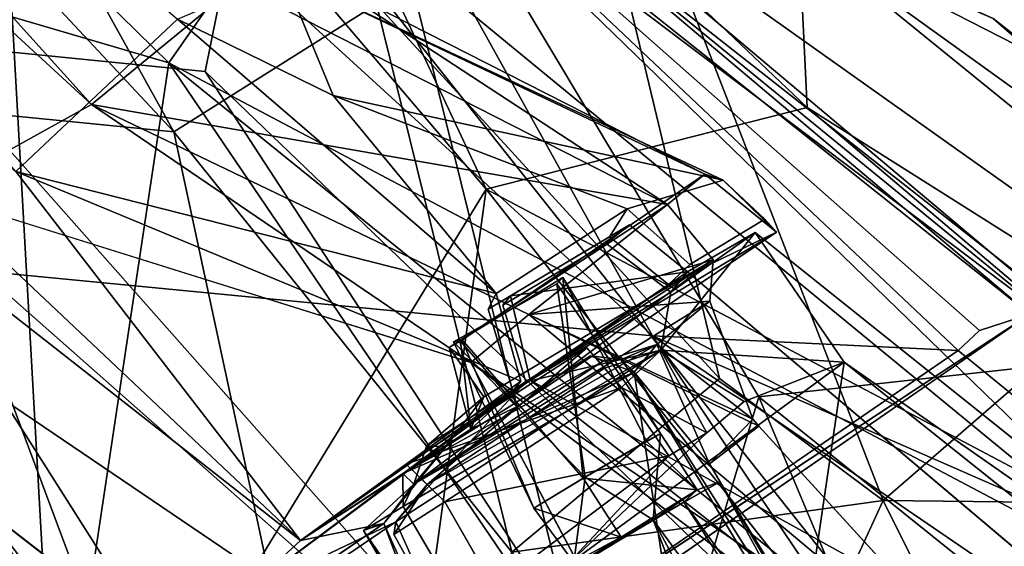
# Model space of a CAD drawing. Units: inches. Extents: x -89 to 75, y -48 to 98.
# Drawn here: x -32 to -30, y -29 to -28 of the extents above; entities that cross this region are included whole.
import ezdxf

# ---------------------------------------------------------------- set-up
doc = ezdxf.new("R2010")
doc.units = ezdxf.units.IN
doc.header["$MEASUREMENT"] = 0
for name, color, linetype in [('SEAT-BASE', 5, 'Continuous'), ('SEAT-CRADLE', 5, 'Continuous'), ('SEAT-SHELL', 5, 'Continuous')]:
    doc.layers.add(name, color=color, linetype=linetype)

# ---------------------------------------------------------------- blocks, each defined once
blk = doc.blocks.new('1KNN4SP_0T')
at = {"layer": 'SEAT-BASE'}
for points in [[(-8.604, -8.7898, 2.1696), (-4.6779, -8.2476, 16.6174), (-8.2595, -8.794, 2.0837)], [(-8.604, -8.7898, 2.1696), (-4.8931, -8.3072, 16.6574), (-4.6779, -8.2476, 16.6174)], [(-8.2595, -8.794, 2.0837), (-4.6779, -8.2476, 16.6174), (-4.4749, -8.3003, 16.5204)], [(-8.2595, -8.794, 2.0837), (-4.4749, -8.3003, 16.5204), (-8.0856, -8.8836, 2.191)], [(-8.0856, -8.8836, 2.191), (-4.4749, -8.3003, 16.5204), (-4.3189, -8.4606, 16.4805)], [(-8.0856, -8.8836, 2.191), (-4.3189, -8.4606, 16.4805), (-8.0286, -9.0302, 2.0326)], [(-8.0286, -9.0302, 2.0326), (-4.3189, -8.4606, 16.4805), (-4.2513, -8.6871, 16.5055)]]:
    blk.add_3dface(points, dxfattribs=at)
for points, invisible_edges in [([(-4.8309, -8.3389, 16.3463), (-8.3372, -8.8704, 2.1055), (-4.5113, -8.4354, 16.2671)], 2), ([(-4.5113, -8.4354, 16.2671), (-8.3372, -8.8704, 2.1055), (-8.1516, -8.9528, 2.2122)], 1), ([(-8.1516, -8.9528, 2.2122), (-8.0892, -9.1622, 2.0401), (-4.5113, -8.4354, 16.2671)], 2), ([(-4.5113, -8.4354, 16.2671), (-8.0892, -9.1622, 2.0401), (-4.4149, -8.7644, 16.2542)], 1)]:
    blk.add_3dface(points, dxfattribs=dict(at, invisible_edges=invisible_edges))
at = {"layer": 'SEAT-CRADLE'}
for points in [[(-6.7648, -6.6975, 26.4428), (-6.5428, -6.703, 26.3301), (-7.1542, -4.6926, 26.5562)], [(-7.1542, -4.6926, 26.5562), (-6.5428, -6.703, 26.3301), (-6.9517, -4.7063, 26.3721)], [(-6.9517, -4.7063, 26.3721), (-6.5428, -6.703, 26.3301), (-6.3178, -6.668, 26.0796)], [(-7.5527, -4.8364, 25.8872), (-6.8552, -7.3429, 25.7206), (-7.7427, -4.9687, 26.2661)], [(-6.5925, -7.2853, 25.3768), (-6.8552, -7.3429, 25.7206), (-7.5527, -4.8364, 25.8872)], [(-7.1927, -5.2145, 25.6144), (-6.5925, -7.2853, 25.3768), (-7.5527, -4.8364, 25.8872)], [(-7.7427, -4.9687, 26.2661), (-6.8552, -7.3429, 25.7206), (-7.3634, -6.5348, 26.2859)], [(-6.4007, -6.6672, 25.349), (-6.6626, -6.7268, 25.3726), (-6.9727, -4.9793, 25.557)], [(-6.6626, -6.7268, 25.3726), (-6.5925, -7.2853, 25.3768), (-7.1927, -5.2145, 25.6144)], [(-7.1028, -7.3196, 26.349), (-7.3634, -6.5348, 26.2859), (-6.8645, -7.8163, 26.0575)], [(-6.8552, -7.3429, 25.7206), (-6.8645, -7.8163, 26.0575), (-7.3634, -6.5348, 26.2859)], [(-6.4007, -6.6672, 25.349), (-6.2372, -7.148, 25.1236), (-6.6626, -6.7268, 25.3726)], [(-6.5428, -6.703, 26.3301), (-6.0042, -7.1604, 25.8285), (-6.3178, -6.668, 26.0796)], [(-6.2858, -6.8421, 25.2768), (-6.4007, -6.6672, 25.349), (-6.263, -6.6845, 25.4841)], [(-6.2372, -7.148, 25.1236), (-6.4007, -6.6672, 25.349), (-6.2858, -6.8421, 25.2768)], [(-6.3178, -6.668, 26.0796), (-6.0042, -7.1604, 25.8285), (-6.2207, -6.7221, 25.7382)], [(-6.263, -6.6845, 25.4841), (-5.9315, -7.1695, 25.1056), (-6.2858, -6.8421, 25.2768)], [(-6.263, -6.6845, 25.4841), (-5.9467, -7.1521, 25.5226), (-5.9315, -7.1695, 25.1056)], [(-6.263, -6.6845, 25.4841), (-6.2207, -6.7221, 25.7382), (-5.9467, -7.1521, 25.5226)], [(-6.5428, -6.703, 26.3301), (-6.7648, -6.6975, 26.4428), (-6.3059, -7.2044, 26.4125)], [(-6.0042, -7.1604, 25.8285), (-6.5428, -6.703, 26.3301), (-6.2159, -7.19, 26.3007)], [(-6.3059, -7.2044, 26.4125), (-6.2159, -7.19, 26.3007), (-6.5428, -6.703, 26.3301)], [(-5.9467, -7.1521, 25.5226), (-6.2207, -6.7221, 25.7382), (-6.0042, -7.1604, 25.8285)], [(-6.2652, -7.2544, 25.13), (-6.5925, -7.2853, 25.3768), (-6.6626, -6.7268, 25.3726)], [(-6.2372, -7.148, 25.1236), (-6.2652, -7.2544, 25.13), (-6.6626, -6.7268, 25.3726)], [(-6.2858, -6.8421, 25.2768), (-6.0489, -7.1405, 25.0687), (-6.2372, -7.148, 25.1236)], [(-5.9315, -7.1695, 25.1056), (-6.0489, -7.1405, 25.0687), (-6.2858, -6.8421, 25.2768)], [(-6.9487, -6.9413, 26.4875), (-7.1231, -7.0859, 26.4476), (-6.3572, -8.4275, 26.2537)], [(-6.255, -7.2594, 25.1368), (-6.2239, -7.1594, 25.1237), (-6.0245, -7.2429, 25.0546)], [(-6.0245, -7.2429, 25.0546), (-6.2239, -7.1594, 25.1237), (-6.0562, -7.1586, 25.0739)], [(-5.9906, -7.246, 25.8556), (-6.0042, -7.1604, 25.8285), (-6.2159, -7.19, 26.3007)], [(-5.9467, -7.1521, 25.5226), (-5.9077, -7.2564, 25.5008), (-5.9315, -7.1695, 25.1056)], [(-6.3193, -7.1755, 25.7428), (-6.3467, -7.2739, 25.657), (-6.3035, -7.1758, 25.5932)], [(-6.3193, -7.1755, 25.7428), (-6.3135, -7.2483, 25.7582), (-6.3467, -7.2739, 25.657)], [(-6.2569, -7.394, 25.7616), (-6.3114, -7.1724, 25.7454), (-6.3297, -7.3948, 25.674)], [(-6.3297, -7.3948, 25.674), (-6.3114, -7.1724, 25.7454), (-6.3014, -7.1751, 25.6029)], [(-6.3297, -7.3948, 25.674), (-6.3014, -7.1751, 25.6029), (-6.2597, -7.394, 25.5855)], [(-6.2569, -7.394, 25.7616), (-6.1681, -7.1751, 25.7434), (-6.3114, -7.1724, 25.7454)], [(-6.2597, -7.394, 25.5855), (-6.3014, -7.1751, 25.6029), (-6.1581, -7.1724, 25.601)], [(-6.2597, -7.394, 25.5855), (-6.1581, -7.1724, 25.601), (-6.1713, -7.394, 25.6077)], [(-6.1521, -7.3948, 25.7199), (-6.1681, -7.1751, 25.7434), (-6.2569, -7.394, 25.7616)], [(-6.1713, -7.394, 25.6077), (-6.1581, -7.1724, 25.601), (-6.1521, -7.3948, 25.7199)], [(-6.1521, -7.3948, 25.7199), (-6.1581, -7.1724, 25.601), (-6.1681, -7.1751, 25.7434)], [(-5.9315, -7.1695, 25.1056), (-5.9077, -7.2564, 25.5008), (-5.912, -7.2355, 25.1027)], [(-6.3467, -7.2739, 25.657), (-6.2847, -7.2789, 25.5688), (-6.3035, -7.1758, 25.5932)], [(-5.9296, -7.9938, 26.2303), (-6.2159, -7.19, 26.3007), (-6.3059, -7.2044, 26.4125)], [(-5.9296, -7.9938, 26.2303), (-6.0448, -7.4474, 26.1328), (-6.2159, -7.19, 26.3007)], [(-6.2159, -7.19, 26.3007), (-6.0469, -7.4366, 25.957), (-6.0195, -7.2873, 25.9523)], [(-6.2159, -7.19, 26.3007), (-6.0195, -7.2873, 25.9523), (-5.9906, -7.246, 25.8556)], [(-6.0448, -7.4474, 26.1328), (-6.0469, -7.4366, 25.957), (-6.2159, -7.19, 26.3007)], [(-5.8793, -8.2388, 26.2452), (-6.3059, -7.2044, 26.4125), (-6.3572, -8.4275, 26.2537)], [(-5.8793, -8.2388, 26.2452), (-5.9296, -7.9938, 26.2303), (-6.3059, -7.2044, 26.4125)], [(-6.4032, -7.2643, 25.8053), (-5.9906, -7.246, 25.8556), (-6.4401, -7.2963, 25.942)], [(-5.9906, -7.246, 25.8556), (-6.0195, -7.2873, 25.9523), (-6.4401, -7.2963, 25.942)], [(-6.4032, -7.2643, 25.8053), (-6.3135, -7.2483, 25.7582), (-5.9906, -7.246, 25.8556)], [(-5.9077, -7.2564, 25.5008), (-6.2795, -7.2599, 25.301), (-6.0521, -7.2445, 25.2108)], [(-6.255, -7.2594, 25.1368), (-6.0245, -7.2429, 25.0546), (-5.6726, -8.2476, 24.9374)], [(-6.1005, -7.3081, 25.9257), (-5.9171, -7.4331, 25.3675), (-5.9302, -7.2435, 25.0951)], [(-6.0547, -7.254, 25.1931), (-6.1005, -7.3081, 25.9257), (-5.9302, -7.2435, 25.0951)], [(-6.0547, -7.254, 25.1931), (-5.9302, -7.2435, 25.0951), (-6.0245, -7.2429, 25.0546)], [(-5.9302, -7.2435, 25.0951), (-5.9171, -7.4331, 25.3675), (-5.5606, -8.2133, 24.9587)], [(-6.2606, -7.2583, 25.2693), (-6.6934, -7.3058, 25.5033), (-6.4816, -7.3243, 25.7935)], [(-6.255, -7.2594, 25.1368), (-6.6934, -7.3058, 25.5033), (-6.2606, -7.2583, 25.2693)], [(-6.2652, -7.2544, 25.13), (-6.2795, -7.2599, 25.301), (-6.5925, -7.2853, 25.3768)], [(-6.2606, -7.2583, 25.2693), (-6.4816, -7.3243, 25.7935), (-6.1005, -7.3081, 25.9257)], [(-6.3835, -7.2766, 25.6523), (-6.3135, -7.2483, 25.7582), (-6.4032, -7.2643, 25.8053)], [(-6.3835, -7.2766, 25.6523), (-6.3467, -7.2739, 25.657), (-6.3135, -7.2483, 25.7582)], [(-6.2847, -7.2789, 25.5688), (-6.2795, -7.2599, 25.301), (-5.9077, -7.2564, 25.5008)], [(-6.2606, -7.2583, 25.2693), (-6.1005, -7.3081, 25.9257), (-6.0547, -7.254, 25.1931)], [(-5.8739, -8.2346, 25.0076), (-6.6934, -7.3058, 25.5033), (-6.255, -7.2594, 25.1368)], [(-6.5925, -7.2853, 25.3768), (-6.2795, -7.2599, 25.301), (-6.3467, -7.2739, 25.657)], [(-6.4401, -7.2963, 25.942), (-6.3835, -7.2766, 25.6523), (-6.4032, -7.2643, 25.8053)], [(-6.4356, -7.2708, 25.9853), (-6.176, -7.2603, 26.0357), (-6.4263, -7.3048, 25.937)], [(-6.1643, -7.323, 26.0595), (-6.176, -7.2603, 26.0357), (-6.4356, -7.2708, 25.9853)], [(-6.1643, -7.323, 26.0595), (-6.4356, -7.2708, 25.9853), (-6.4184, -7.3334, 26.0111)], [(-6.4184, -7.3334, 26.0111), (-6.4356, -7.2708, 25.9853), (-6.4263, -7.3048, 25.937)], [(-6.4263, -7.3048, 25.937), (-6.176, -7.2603, 26.0357), (-6.17, -7.2924, 25.9903)], [(-6.2795, -7.2599, 25.301), (-6.2847, -7.2789, 25.5688), (-6.3467, -7.2739, 25.657)], [(-5.8739, -8.2346, 25.0076), (-6.255, -7.2594, 25.1368), (-5.6726, -8.2476, 24.9374)], [(-6.17, -7.2924, 25.9903), (-6.176, -7.2603, 26.0357), (-6.1643, -7.323, 26.0595)], [(-6.3467, -7.2739, 25.657), (-6.3835, -7.2766, 25.6523), (-6.5925, -7.2853, 25.3768)], [(-6.4953, -7.3188, 25.7985), (-6.5925, -7.2853, 25.3768), (-6.3835, -7.2766, 25.6523)], [(-6.3835, -7.2766, 25.6523), (-6.4401, -7.2963, 25.942), (-6.4953, -7.3188, 25.7985)], [(-6.4449, -7.2784, 26.026), (-6.4645, -7.3128, 26.0212), (-6.4401, -7.2963, 25.942)], [(-6.1416, -7.3148, 26.0972), (-6.4645, -7.3128, 26.0212), (-6.4449, -7.2784, 26.026)], [(-6.4449, -7.2784, 26.026), (-6.1671, -7.2843, 25.9965), (-6.1771, -7.2711, 26.0726)], [(-6.1416, -7.3148, 26.0972), (-6.4449, -7.2784, 26.026), (-6.1771, -7.2711, 26.0726)], [(-6.1671, -7.2843, 25.9965), (-6.4449, -7.2784, 26.026), (-6.4401, -7.2963, 25.942)], [(-6.1416, -7.3148, 26.0972), (-6.1771, -7.2711, 26.0726), (-6.1477, -7.2936, 26.0356)], [(-6.1671, -7.2843, 25.9965), (-6.1477, -7.2936, 26.0356), (-6.1771, -7.2711, 26.0726)], [(-6.8552, -7.3429, 25.7206), (-6.5925, -7.2853, 25.3768), (-6.4953, -7.3188, 25.7985)], [(-6.4401, -7.2963, 25.942), (-6.101, -7.2999, 25.9765), (-6.1671, -7.2843, 25.9965)], [(-6.4401, -7.2963, 25.942), (-6.0195, -7.2873, 25.9523), (-6.101, -7.2999, 25.9765)], [(-6.1005, -7.3081, 25.9257), (-6.4263, -7.3048, 25.937), (-6.17, -7.2924, 25.9903)], [(-6.1643, -7.323, 26.0595), (-6.1005, -7.3081, 25.9257), (-6.17, -7.2924, 25.9903)], [(-6.1671, -7.2843, 25.9965), (-6.101, -7.2999, 25.9765), (-6.1477, -7.2936, 26.0356)], [(-6.1477, -7.2936, 26.0356), (-6.101, -7.2999, 25.9765), (-6.1416, -7.3148, 26.0972)], [(-6.0469, -7.4366, 25.957), (-6.101, -7.2999, 25.9765), (-6.0195, -7.2873, 25.9523)], [(-6.6934, -7.3058, 25.5033), (-6.8253, -7.3467, 25.7173), (-6.4816, -7.3243, 25.7935)], [(-6.4953, -7.3188, 25.7985), (-6.4401, -7.2963, 25.942), (-6.5206, -7.3136, 25.9739)], [(-6.5206, -7.3136, 25.9739), (-6.4401, -7.2963, 25.942), (-6.4645, -7.3128, 26.0212)], [(-6.4263, -7.3048, 25.937), (-6.4816, -7.3243, 25.7935), (-6.4914, -7.3364, 25.9151)], [(-6.4184, -7.3334, 26.0111), (-6.4263, -7.3048, 25.937), (-6.4914, -7.3364, 25.9151)], [(-6.4263, -7.3048, 25.937), (-6.1005, -7.3081, 25.9257), (-6.4816, -7.3243, 25.7935)], [(-6.101, -7.2999, 25.9765), (-6.1195, -7.4562, 26.0751), (-6.1416, -7.3148, 26.0972)], [(-6.0469, -7.4366, 25.957), (-6.1195, -7.4562, 26.0751), (-6.101, -7.2999, 25.9765)], [(-6.521, -8.1197, 25.9702), (-6.5201, -7.8866, 25.9666), (-6.5206, -7.3136, 25.9739)], [(-6.521, -8.1197, 25.9702), (-6.5206, -7.3136, 25.9739), (-6.466, -8.1189, 26.0212)], [(-6.466, -8.1189, 26.0212), (-6.5206, -7.3136, 25.9739), (-6.4645, -7.3128, 26.0212)], [(-6.5201, -7.8866, 25.9666), (-6.5201, -7.5464, 25.9655), (-6.5206, -7.3136, 25.9739)], [(-6.5206, -7.3136, 25.9739), (-6.5201, -7.5464, 25.9655), (-6.4953, -7.3188, 25.7985)], [(-6.4645, -7.3128, 26.0212), (-6.1416, -7.3148, 26.0972), (-6.466, -8.1189, 26.0212)], [(-6.466, -8.1189, 26.0212), (-6.1416, -7.3148, 26.0972), (-6.1331, -8.1168, 26.0888)], [(-6.1643, -7.323, 26.0595), (-6.1033, -7.4222, 25.9322), (-6.1005, -7.3081, 25.9257)], [(-6.1192, -7.9781, 26.0742), (-6.1331, -8.1168, 26.0888), (-6.1416, -7.3148, 26.0972)], [(-6.1416, -7.3148, 26.0972), (-6.1195, -7.4562, 26.0751), (-6.1192, -7.9781, 26.0742)], [(-6.0452, -7.4128, 25.9456), (-6.1005, -7.3081, 25.9257), (-6.1033, -7.4222, 25.9322)], [(-6.0452, -7.4128, 25.9456), (-5.9171, -7.4331, 25.3675), (-6.1005, -7.3081, 25.9257)], [(-6.8253, -7.3467, 25.7173), (-6.4977, -7.47, 25.7676), (-6.4816, -7.3243, 25.7935)], [(-6.4953, -7.3188, 25.7985), (-6.5201, -7.5464, 25.9655), (-6.5314, -7.5281, 25.7709)], [(-6.4184, -7.3334, 26.0111), (-6.157, -7.4229, 26.068), (-6.1643, -7.323, 26.0595)], [(-6.157, -7.4229, 26.068), (-6.1033, -7.4222, 25.9322), (-6.1643, -7.323, 26.0595)], [(-6.4196, -7.4527, 26.0176), (-6.157, -7.4229, 26.068), (-6.4184, -7.3334, 26.0111)], [(-6.3297, -7.3948, 25.674), (-6.3211, -7.476, 25.6977), (-6.2569, -7.394, 25.7616)], [(-6.2597, -7.394, 25.5855), (-6.2563, -7.4785, 25.5932), (-6.3297, -7.3948, 25.674)], [(-6.3297, -7.3948, 25.674), (-6.2563, -7.4785, 25.5932), (-6.3211, -7.476, 25.6977)], [(-6.2569, -7.394, 25.7616), (-6.3211, -7.476, 25.6977), (-6.2124, -7.48, 25.772)], [(-6.2597, -7.394, 25.5855), (-6.1484, -7.476, 25.6487), (-6.2563, -7.4785, 25.5932)], [(-6.1713, -7.394, 25.6077), (-6.1484, -7.476, 25.6487), (-6.2597, -7.394, 25.5855)], [(-6.2569, -7.394, 25.7616), (-6.2124, -7.48, 25.772), (-6.1521, -7.3948, 25.7199)], [(-6.1521, -7.3948, 25.7199), (-6.2124, -7.48, 25.772), (-6.1484, -7.476, 25.6487)], [(-6.1521, -7.3948, 25.7199), (-6.1484, -7.476, 25.6487), (-6.1713, -7.394, 25.6077)], [(-6.4196, -7.4527, 26.0176), (-6.3321, -7.4749, 25.453), (-6.157, -7.4229, 26.068)], [(-6.157, -7.4229, 26.068), (-6.3321, -7.4749, 25.453), (-6.1033, -7.4222, 25.9322)], [(-6.3359, -7.9535, 25.4491), (-5.9171, -7.4331, 25.3675), (-6.3321, -7.4749, 25.453)], [(-5.6944, -8.0138, 25.3255), (-5.9171, -7.4331, 25.3675), (-6.3359, -7.9535, 25.4491)], [(-6.1195, -7.4562, 26.0751), (-6.0469, -7.4366, 25.957), (-6.0448, -7.4474, 26.1328)], [(-6.2563, -7.4785, 25.5932), (-6.3411, -7.4806, 25.608), (-6.3211, -7.476, 25.6977)], [(-6.2563, -7.4785, 25.5932), (-6.1696, -7.4806, 25.5668), (-6.3411, -7.4806, 25.608)], [(-6.3212, -7.4816, 25.756), (-6.3292, -8.1689, 25.7649), (-6.2124, -7.48, 25.772)], [(-6.2124, -7.48, 25.772), (-6.3292, -8.1689, 25.7649), (-6.2383, -8.1693, 25.8011)], [(-6.3211, -7.476, 25.6977), (-6.3212, -7.4816, 25.756), (-6.2124, -7.48, 25.772)], [(-6.1484, -7.476, 25.6487), (-6.1696, -7.4806, 25.5668), (-6.2563, -7.4785, 25.5932)], [(-6.2124, -7.48, 25.772), (-6.2383, -8.1693, 25.8011), (-6.143, -8.1689, 25.7676)], [(-6.2124, -7.48, 25.772), (-6.1198, -7.4815, 25.7066), (-6.1484, -7.476, 25.6487)], [(-6.2124, -7.48, 25.772), (-6.143, -8.1689, 25.7676), (-6.1198, -7.4815, 25.7066)], [(-6.1696, -7.4806, 25.5668), (-6.1484, -7.476, 25.6487), (-6.1198, -7.4815, 25.7066)], [(-6.1696, -7.4806, 25.5668), (-6.1068, -8.1693, 25.6767), (-6.1403, -8.1689, 25.5814)], [(-6.1198, -7.4815, 25.7066), (-6.1068, -8.1693, 25.6767), (-6.1696, -7.4806, 25.5668)], [(-6.1198, -7.4815, 25.7066), (-6.143, -8.1689, 25.7676), (-6.1068, -8.1693, 25.6767)]]:
    blk.add_3dface(points, dxfattribs=at)
for points, invisible_edges in [([(-6.3059, -7.2044, 26.4125), (-6.7648, -6.6975, 26.4428), (-6.9487, -6.9413, 26.4875)], 12), ([(-6.3572, -8.4275, 26.2537), (-6.3059, -7.2044, 26.4125), (-6.9487, -6.9413, 26.4875)], 2), ([(-6.2372, -7.148, 25.1236), (-6.2549, -7.1596, 25.2719), (-6.2795, -7.2599, 25.301)], 12), ([(-6.2795, -7.2599, 25.301), (-6.2652, -7.2544, 25.13), (-6.2372, -7.148, 25.1236)], 12), ([(-6.2549, -7.1596, 25.2719), (-6.2372, -7.148, 25.1236), (-6.0844, -7.1587, 25.2132)], 2), ([(-6.0844, -7.1587, 25.2132), (-6.2372, -7.148, 25.1236), (-6.0489, -7.1405, 25.0687)], 1), ([(-6.0844, -7.1587, 25.2132), (-6.0489, -7.1405, 25.0687), (-6.0178, -7.2367, 25.0707)], 12), ([(-6.0489, -7.1405, 25.0687), (-5.912, -7.2355, 25.1027), (-6.0178, -7.2367, 25.0707)], 1), ([(-5.9315, -7.1695, 25.1056), (-5.912, -7.2355, 25.1027), (-6.0489, -7.1405, 25.0687)], 2), ([(-6.3035, -7.1758, 25.5932), (-6.0042, -7.1604, 25.8285), (-6.3193, -7.1755, 25.7428)], 1), ([(-5.9906, -7.246, 25.8556), (-6.3193, -7.1755, 25.7428), (-6.0042, -7.1604, 25.8285)], 1), ([(-5.9467, -7.1521, 25.5226), (-6.0042, -7.1604, 25.8285), (-6.3035, -7.1758, 25.5932)], 2), ([(-6.2847, -7.2789, 25.5688), (-5.9467, -7.1521, 25.5226), (-6.3035, -7.1758, 25.5932)], 1), ([(-5.9077, -7.2564, 25.5008), (-5.9467, -7.1521, 25.5226), (-6.2847, -7.2789, 25.5688)], 2), ([(-6.2795, -7.2599, 25.301), (-6.2549, -7.1596, 25.2719), (-6.0844, -7.1587, 25.2132)], 12), ([(-6.0521, -7.2445, 25.2108), (-6.2795, -7.2599, 25.301), (-6.0844, -7.1587, 25.2132)], 2), ([(-6.255, -7.2594, 25.1368), (-6.2374, -7.1642, 25.2533), (-6.2239, -7.1594, 25.1237)], 1), ([(-6.2239, -7.1594, 25.1237), (-6.2374, -7.1642, 25.2533), (-6.0918, -7.1635, 25.2054)], 12), ([(-6.2374, -7.1642, 25.2533), (-6.0547, -7.254, 25.1931), (-6.0918, -7.1635, 25.2054)], 1), ([(-6.0918, -7.1635, 25.2054), (-6.0562, -7.1586, 25.0739), (-6.2239, -7.1594, 25.1237)], 12), ([(-6.0547, -7.254, 25.1931), (-6.0562, -7.1586, 25.0739), (-6.0918, -7.1635, 25.2054)], 1), ([(-6.0844, -7.1587, 25.2132), (-6.0178, -7.2367, 25.0707), (-6.0521, -7.2445, 25.2108)], 1), ([(-6.0547, -7.254, 25.1931), (-6.0245, -7.2429, 25.0546), (-6.0562, -7.1586, 25.0739)], 12), ([(-5.9906, -7.246, 25.8556), (-6.3135, -7.2483, 25.7582), (-6.3193, -7.1755, 25.7428)], 12), ([(-6.3114, -7.1724, 25.7454), (-6.1581, -7.1724, 25.601), (-6.3014, -7.1751, 25.6029)], 1), ([(-6.3114, -7.1724, 25.7454), (-6.1681, -7.1751, 25.7434), (-6.1581, -7.1724, 25.601)], 12), ([(-6.2606, -7.2583, 25.2693), (-6.2374, -7.1642, 25.2533), (-6.255, -7.2594, 25.1368)], 2), ([(-6.2606, -7.2583, 25.2693), (-6.0547, -7.254, 25.1931), (-6.2374, -7.1642, 25.2533)], 2), ([(-5.9077, -7.2564, 25.5008), (-6.0521, -7.2445, 25.2108), (-5.912, -7.2355, 25.1027)], 2), ([(-5.912, -7.2355, 25.1027), (-6.0521, -7.2445, 25.2108), (-6.0178, -7.2367, 25.0707)], 1), ([(-5.6726, -8.2476, 24.9374), (-6.0245, -7.2429, 25.0546), (-5.9302, -7.2435, 25.0951)], 12), ([(-5.9302, -7.2435, 25.0951), (-5.5606, -8.2133, 24.9587), (-5.6726, -8.2476, 24.9374)], 12), ([(-6.5314, -7.5281, 25.7709), (-6.8552, -7.3429, 25.7206), (-6.4953, -7.3188, 25.7985)], 1), ([(-6.4949, -7.4628, 25.9153), (-6.4816, -7.3243, 25.7935), (-6.4977, -7.47, 25.7676)], 1), ([(-6.4914, -7.3364, 25.9151), (-6.4816, -7.3243, 25.7935), (-6.4949, -7.4628, 25.9153)], 2), ([(-6.4914, -7.3364, 25.9151), (-6.4949, -7.4628, 25.9153), (-6.4196, -7.4527, 26.0176)], 12), ([(-6.4914, -7.3364, 25.9151), (-6.4196, -7.4527, 26.0176), (-6.4184, -7.3334, 26.0111)], 1), ([(-5.9171, -7.4331, 25.3675), (-6.0452, -7.4128, 25.9456), (-6.1033, -7.4222, 25.9322)], 12), ([(-5.9171, -7.4331, 25.3675), (-6.1033, -7.4222, 25.9322), (-6.3321, -7.4749, 25.453)], 1), ([(-5.5606, -8.2133, 24.9587), (-5.9171, -7.4331, 25.3675), (-5.6944, -8.0138, 25.3255)], 12), ([(-5.9296, -7.9938, 26.2303), (-6.1195, -7.4562, 26.0751), (-6.0448, -7.4474, 26.1328)], 1), ([(-5.9296, -7.9938, 26.2303), (-6.1192, -7.9781, 26.0742), (-6.1195, -7.4562, 26.0751)], 12), ([(-6.1696, -7.4806, 25.5668), (-6.267, -8.1689, 25.5455), (-6.3411, -7.4806, 25.608)], 1), ([(-6.1696, -7.4806, 25.5668), (-6.1403, -8.1689, 25.5814), (-6.267, -8.1689, 25.5455)], 12)]:
    blk.add_3dface(points, dxfattribs=dict(at, invisible_edges=invisible_edges))
at = {"layer": 'SEAT-SHELL'}
for points in [[(-7.2862, -4.5261, 18.9343), (-7.1076, -5.862, 19.7972), (-7.1874, -7.7142, 18.9246)], [(-7.2862, -4.5261, 18.9343), (-7.1874, -7.7142, 18.9246), (-7.2753, -6.1222, 18.5668)], [(-6.8835, -5.0531, 28.7311), (-7.2642, -5.8245, 30.3597), (-6.4366, -6.7073, 28.4588)], [(-6.8835, -5.0531, 28.7311), (-6.4366, -6.7073, 28.4588), (-6.0129, -6.5134, 26.7611)], [(-7.3598, -8.1703, 19.1127), (-7.308, -6.1058, 19.9426), (-7.5152, -5.148, 18.9345)], [(-7.3598, -8.1703, 19.1127), (-7.5152, -5.148, 18.9345), (-7.5142, -5.9531, 18.5613)], [(-6.6684, -5.446, 22.5076), (-6.9015, -6.3745, 21.318), (-6.2085, -6.5203, 23.759)], [(-6.4738, -6.7821, 17.0168), (-6.4463, -5.7122, 16.7014), (-6.6559, -5.9648, 16.9224)], [(-6.4463, -5.7122, 16.7014), (-6.4738, -6.7821, 17.0168), (-6.1843, -6.7734, 16.8954)], [(-7.2642, -5.8245, 30.3597), (-7.8481, -6.0456, 32.0187), (-6.929, -7.3149, 30.2606)], [(-7.2642, -5.8245, 30.3597), (-6.929, -7.3149, 30.2606), (-6.4366, -6.7073, 28.4588)], [(-7.1076, -5.862, 19.7972), (-7.053, -7.4966, 19.7289), (-7.1874, -7.7142, 18.9246)], [(-7.1076, -5.862, 19.7972), (-6.3437, -6.1204, 22.4889), (-7.053, -7.4966, 19.7289)], [(-6.5176, -5.9327, 27.1215), (-6.1002, -7.2883, 27.1355), (-6.9517, -6.6693, 29.1612)], [(-6.5176, -5.9327, 27.1215), (-6.0801, -6.4906, 25.7926), (-6.1002, -7.2883, 27.1355)], [(-7.4075, -7.9398, 18.6216), (-7.3598, -8.1703, 19.1127), (-7.5142, -5.9531, 18.5613)], [(-6.4738, -6.7821, 17.0168), (-6.6559, -5.9648, 16.9224), (-6.8304, -6.5216, 17.2547)], [(-7.5052, -6.0183, 30.4326), (-7.1626, -7.7393, 30.4213), (-7.9217, -8.8604, 32.5973)], [(-7.5052, -6.0183, 30.4326), (-6.9517, -6.6693, 29.1612), (-7.1626, -7.7393, 30.4213)], [(-8.2584, -7.9191, 33.4456), (-7.673, -8.7009, 32.5021), (-8.4933, -6.0268, 33.5513)], [(-8.4933, -6.0268, 33.5513), (-7.673, -8.7009, 32.5021), (-7.8481, -6.0456, 32.0187)], [(-6.929, -7.3149, 30.2606), (-7.8481, -6.0456, 32.0187), (-7.1519, -8.8678, 31.4861)], [(-7.1519, -8.8678, 31.4861), (-7.8481, -6.0456, 32.0187), (-7.673, -8.7009, 32.5021)], [(-5.7727, -6.4456, 16.7391), (-5.2007, -7.4614, 17.0768), (-3.7271, -6.0932, 16.6721)], [(-7.2353, -8.0576, 19.8187), (-7.308, -6.1058, 19.9426), (-7.3598, -8.1703, 19.1127)], [(-7.2353, -8.0576, 19.8187), (-6.9015, -6.3745, 21.318), (-7.308, -6.1058, 19.9426)], [(-6.3437, -6.1204, 22.4889), (-6.0967, -6.1065, 23.5456), (-6.1836, -7.0333, 22.5552)], [(-6.0967, -6.1065, 23.5456), (-5.7991, -7.1453, 23.7609), (-6.1836, -7.0333, 22.5552)], [(-5.7014, -6.9595, 24.4809), (-5.7991, -7.1453, 23.7609), (-6.0967, -6.1065, 23.5456)], [(-7.2753, -6.1222, 18.5668), (-7.191, -7.8673, 18.573), (-7.2183, -6.7058, 18.2109)], [(-7.2753, -6.1222, 18.5668), (-7.1874, -7.7142, 18.9246), (-7.191, -7.8673, 18.573)], [(-6.3437, -6.1204, 22.4889), (-6.1836, -7.0333, 22.5552), (-7.053, -7.4966, 19.7289)], [(-6.9246, -7.6239, 17.3456), (-7.3203, -6.5531, 17.6253), (-7.0776, -6.2174, 17.105)], [(-6.9246, -7.6239, 17.3456), (-7.0776, -6.2174, 17.105), (-6.7117, -6.4149, 16.7622)], [(-5.1639, -7.8048, 16.946), (-6.0341, -6.4358, 16.4954), (-2.3237, -6.2844, 16.5305)], [(-6.8998, -8.3317, 20.7019), (-6.9015, -6.3745, 21.318), (-7.2353, -8.0576, 19.8187)], [(-6.3424, -8.0876, 22.2709), (-6.9015, -6.3745, 21.318), (-6.8998, -8.3317, 20.7019)], [(-6.2085, -6.5203, 23.759), (-6.9015, -6.3745, 21.318), (-6.404, -6.7386, 22.822)], [(-6.3424, -8.0876, 22.2709), (-6.404, -6.7386, 22.822), (-6.9015, -6.3745, 21.318)], [(-6.9246, -7.6239, 17.3456), (-6.7117, -6.4149, 16.7622), (-6.4415, -7.8013, 17.0937)], [(-6.4415, -7.8013, 17.0937), (-6.7117, -6.4149, 16.7622), (-6.0341, -6.4358, 16.4954)], [(-6.0269, -7.4171, 16.8394), (-6.4415, -7.8013, 17.0937), (-6.0341, -6.4358, 16.4954)], [(-6.0269, -7.4171, 16.8394), (-6.0341, -6.4358, 16.4954), (-5.1639, -7.8048, 16.946)], [(-6.1843, -6.7734, 16.8954), (-6.0568, -7.3734, 17.089), (-5.7727, -6.4456, 16.7391)], [(-5.7727, -6.4456, 16.7391), (-6.0568, -7.3734, 17.089), (-5.9612, -7.6009, 17.1453)], [(-5.9612, -7.6009, 17.1453), (-5.2007, -7.4614, 17.0768), (-5.7727, -6.4456, 16.7391)], [(-6.1002, -7.2883, 27.1355), (-6.0801, -6.4906, 25.7926), (-5.7911, -7.4909, 26.133)], [(-6.0801, -6.4906, 25.7926), (-5.6941, -7.4969, 25.4872), (-5.7564, -7.4832, 25.9584)], [(-5.9766, -6.6925, 25.2172), (-5.6941, -7.4969, 25.4872), (-6.0801, -6.4906, 25.7926)], [(-6.0801, -6.4906, 25.7926), (-5.7564, -7.4832, 25.9584), (-5.7911, -7.4909, 26.133)], [(-5.284, -8.5783, 26.8102), (-6.0129, -6.5134, 26.7611), (-6.4366, -6.7073, 28.4588)], [(-6.404, -6.7386, 22.822), (-5.9562, -8.3352, 23.0692), (-6.2085, -6.5203, 23.759)], [(-6.2085, -6.5203, 23.759), (-5.6627, -8.0125, 24.1926), (-6.0481, -6.612, 24.5295)], [(-5.9562, -8.3352, 23.0692), (-5.6627, -8.0125, 24.1926), (-6.2085, -6.5203, 23.759)], [(-6.0129, -6.5134, 26.7611), (-5.0706, -8.6146, 26.014), (-5.551, -7.1666, 25.4405)], [(-5.284, -8.5783, 26.8102), (-5.0706, -8.6146, 26.014), (-6.0129, -6.5134, 26.7611)], [(-7.033, -6.5698, 17.5875), (-6.79, -7.7341, 17.5809), (-6.8304, -6.5216, 17.2547)], [(-6.8304, -6.5216, 17.2547), (-6.79, -7.7341, 17.5809), (-6.4738, -6.7821, 17.0168)], [(-7.2923, -7.7777, 17.9787), (-7.3203, -6.5531, 17.6253), (-6.9246, -7.6239, 17.3456)], [(-7.1038, -7.1692, 17.9399), (-6.79, -7.7341, 17.5809), (-7.033, -6.5698, 17.5875)], [(-5.6627, -8.0125, 24.1926), (-5.3171, -8.3809, 25.25), (-6.0481, -6.612, 24.5295)], [(-6.0481, -6.612, 24.5295), (-5.3171, -8.3809, 25.25), (-5.9766, -6.6925, 25.2172)], [(-6.6919, -8.7813, 29.8732), (-7.1626, -7.7393, 30.4213), (-6.9517, -6.6693, 29.1612)], [(-6.0225, -8.6274, 28.2022), (-6.9517, -6.6693, 29.1612), (-6.1002, -7.2883, 27.1355)], [(-6.6919, -8.7813, 29.8732), (-6.9517, -6.6693, 29.1612), (-6.0225, -8.6274, 28.2022)], [(-5.9766, -6.6925, 25.2172), (-5.3171, -8.3809, 25.25), (-5.5167, -7.9403, 25.5018)], [(-5.9766, -6.6925, 25.2172), (-5.5167, -7.9403, 25.5018), (-5.6941, -7.4969, 25.4872)], [(-7.2183, -6.7058, 18.2109), (-7.191, -7.8673, 18.573), (-7.1038, -7.1692, 17.9399)], [(-6.3006, -8.8153, 29.5475), (-6.4366, -6.7073, 28.4588), (-6.929, -7.3149, 30.2606)], [(-5.284, -8.5783, 26.8102), (-6.4366, -6.7073, 28.4588), (-5.709, -8.6478, 28.0544)], [(-5.709, -8.6478, 28.0544), (-6.4366, -6.7073, 28.4588), (-6.3006, -8.8153, 29.5475)], [(-6.3424, -8.0876, 22.2709), (-5.9562, -8.3352, 23.0692), (-6.404, -6.7386, 22.822)], [(-6.79, -7.7341, 17.5809), (-6.3795, -7.427, 17.2084), (-6.4738, -6.7821, 17.0168)], [(-6.3795, -7.427, 17.2084), (-6.1843, -6.7734, 16.8954), (-6.4738, -6.7821, 17.0168)], [(-6.0568, -7.3734, 17.089), (-6.1843, -6.7734, 16.8954), (-6.3795, -7.427, 17.2084)], [(-5.1946, -8.3198, 24.6037), (-5.7991, -7.1453, 23.7609), (-5.7014, -6.9595, 24.4809)], [(-5.0805, -8.3687, 25.1883), (-5.7014, -6.9595, 24.4809), (-5.551, -7.1666, 25.4405)], [(-5.1946, -8.3198, 24.6037), (-5.7014, -6.9595, 24.4809), (-5.0805, -8.3687, 25.1883)], [(-7.053, -7.4966, 19.7289), (-6.1836, -7.0333, 22.5552), (-6.8324, -7.8538, 20.4023)], [(-6.8324, -7.8538, 20.4023), (-6.1836, -7.0333, 22.5552), (-6.0255, -8.1882, 22.4201)], [(-5.3875, -8.3259, 23.9773), (-6.0255, -8.1882, 22.4201), (-6.1836, -7.0333, 22.5552)], [(-6.1836, -7.0333, 22.5552), (-5.7991, -7.1453, 23.7609), (-5.3875, -8.3259, 23.9773)], [(-5.3875, -8.3259, 23.9773), (-5.7991, -7.1453, 23.7609), (-5.1946, -8.3198, 24.6037)], [(-5.0805, -8.3687, 25.1883), (-5.551, -7.1666, 25.4405), (-5.0706, -8.6146, 26.014)], [(-5.5416, -8.4773, 26.7343), (-6.1002, -7.2883, 27.1355), (-5.6196, -7.9525, 26.2123)], [(-5.7911, -7.4909, 26.133), (-5.6196, -7.9525, 26.2123), (-6.1002, -7.2883, 27.1355)], [(-6.0225, -8.6274, 28.2022), (-6.1002, -7.2883, 27.1355), (-5.5416, -8.4773, 26.7343)], [(-5.9612, -7.6009, 17.1453), (-6.0568, -7.3734, 17.089), (-6.3795, -7.427, 17.2084)], [(-6.4415, -7.8013, 17.0937), (-6.0269, -7.4171, 16.8394), (-6.1145, -8.0647, 17.1045)], [(-6.1145, -8.0647, 17.1045), (-6.0269, -7.4171, 16.8394), (-5.789, -8.0446, 17.0504)], [(-5.789, -8.0446, 17.0504), (-6.0269, -7.4171, 16.8394), (-5.1639, -7.8048, 16.946)], [(-6.3795, -7.427, 17.2084), (-6.3251, -7.8543, 17.3099), (-5.9612, -7.6009, 17.1453)], [(-5.9612, -7.6009, 17.1453), (-5.4333, -7.9199, 17.1663), (-5.2007, -7.4614, 17.0768)], [(-6.373, -7.531, 25.8551), (-5.6941, -7.4969, 25.4872), (-6.4012, -7.5322, 25.5198)], [(-6.4012, -7.5322, 25.5198), (-5.6941, -7.4969, 25.4872), (-6.3042, -7.541, 25.447)], [(-5.9612, -7.6009, 17.1453), (-6.3251, -7.8543, 17.3099), (-5.984, -7.9224, 17.2167)], [(-5.984, -7.9224, 17.2167), (-5.4333, -7.9199, 17.1663), (-5.9612, -7.6009, 17.1453)], [(-5.984, -7.9224, 17.2167), (-5.9608, -8.0711, 17.197), (-5.4333, -7.9199, 17.1663)]]:
    blk.add_3dface(points, dxfattribs=at)
for points, invisible_edges in [([(-6.373, -7.531, 25.8551), (-5.7564, -7.4832, 25.9584), (-5.6941, -7.4969, 25.4872)], 1), ([(-5.7911, -7.4909, 26.133), (-5.7564, -7.4832, 25.9584), (-6.373, -7.531, 25.8551)], 2), ([(-6.3793, -7.8939, 25.8559), (-5.7911, -7.4909, 26.133), (-6.373, -7.531, 25.8551)], 1), ([(-5.6196, -7.9525, 26.2123), (-5.7911, -7.4909, 26.133), (-6.3793, -7.8939, 25.8559)], 2), ([(-5.6941, -7.4969, 25.4872), (-6.2949, -7.8924, 25.445), (-6.3042, -7.541, 25.447)], 1), ([(-5.5167, -7.9403, 25.5018), (-6.2949, -7.8924, 25.445), (-5.6941, -7.4969, 25.4872)], 2)]:
    blk.add_3dface(points, dxfattribs=dict(at, invisible_edges=invisible_edges))

msp = doc.modelspace()

# ---------------------------------------------------------------- block references
at = {"rotation": 30.49115781858475}
msp.add_blockref('1KNN4SP_0T', (-29.3561, -19.0858), dxfattribs=at)

doc.saveas('drawing.dxf')
